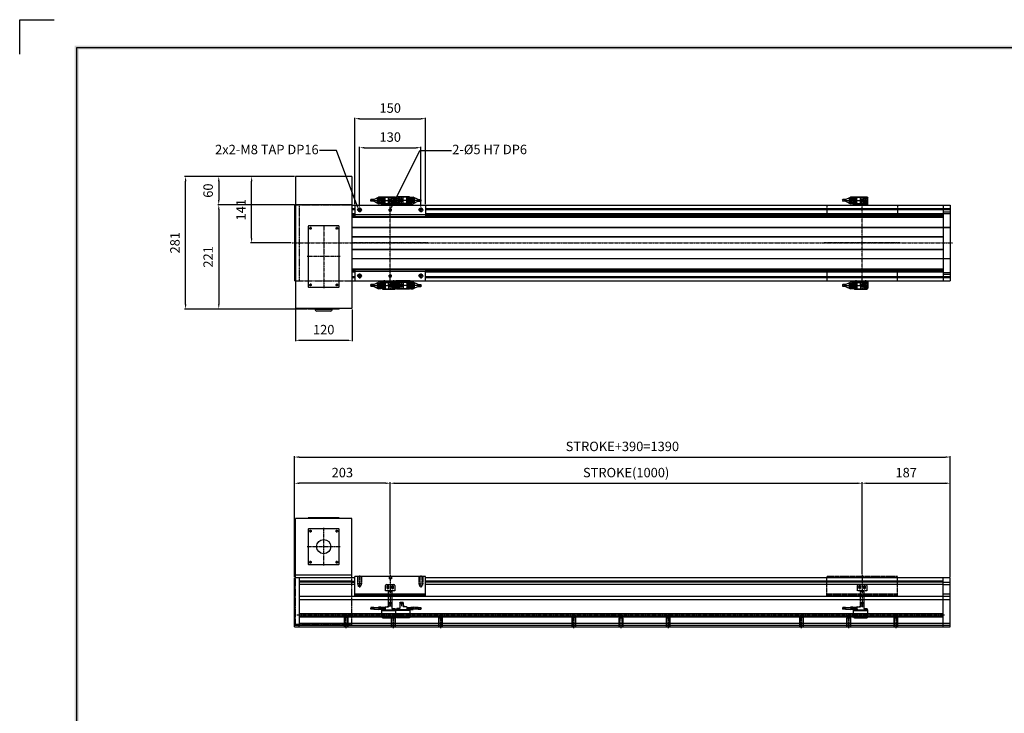
# Model space of a CAD drawing. Units: millimetres. Extents: x -65 to 61479, y -1582 to 14265.
# Drawn here: x 9059 to 11145, y 1575 to 3045 of the extents above; entities that cross this region are included whole.
import ezdxf
from ezdxf import colors
from ezdxf.entities.mleader import LeaderData, LeaderLine
from ezdxf.math import Vec2, Vec3

# ---------------------------------------------------------------- set-up
doc = ezdxf.new("R2010")
doc.units = ezdxf.units.MM
for name, pattern in [('CENTER', [2, 1.25, -0.25, 0.25, -0.25]), ('CENTER2', [28.575, 19.05, -3.175, 3.175, -3.175]), ('HIDDEN', [9.525, 6.35, -3.175]), ('PHANTOM', [2.5, 1.25, -0.25, 0.25, -0.25, 0.25, -0.25])]:
    doc.linetypes.add(name, pattern=pattern)
for name, color, linetype in [('1', 1, 'CENTER'), ('5', 1, 'Continuous'), ('6', 6, 'Continuous')]:
    doc.layers.add(name, color=color, linetype=linetype)
doc.layers.add('2', color=1, linetype='CENTER', lineweight=9)
doc.styles.get("Standard").update_dxf_attribs({"font": 'txt', "bigfont": 'whgtxt.shx'})
doc.dimstyles.new('사본 ISO-25$0', dxfattribs={"dimtxt": 4, "dimasz": 3, "dimexe": 1.25, "dimexo": 0.625, "dimtad": 1, "dimdsep": 46, "dimtxsty": 'Standard', "dimcen": 2.5, "dimclrd": 5, "dimclre": 5, "dimclrt": 2, "dimadec": 0, "dimazin": 0, "dimtfac": 1, "dimtmove": 0, "dimatfit": 3, "dimfxl": 0, "dimarcsym": 0})

# ---------------------------------------------------------------- blocks, each defined once
blk = doc.blocks.new('DRS1')
at = {"color": 4}
for p, q in [((1573.95, 1431.75), (1573.95, 1631.5)), ((1573.95, 1631.5), (1849.03, 1631.5))]:
    blk.add_line(p, q, dxfattribs=at)
at = {"ltscale": 6}
blk.add_lwpolyline([(1562.95, 1630.2), (1562.95, 1636.86), (1569.62, 1636.86)], dxfattribs=at)
at = {"color": 4}
for points in [[(1574.33, 1631.12), (1573.57, 1631.88), (1574.33, 1431.75), (1573.57, 1431.75)], [(1848.65, 1631.12), (1849.41, 1631.88), (1574.33, 1631.12), (1573.57, 1631.88)]]:
    blk.add_trace(points, dxfattribs=at)
blk = doc.blocks.new('*D240')
at = {"color": 5, "lineweight": -2, "ltscale": 6}
for p, q in [((9843.8, 1870), (9843.8, 2064.4)), ((9853.8, 2062.4), (10833.8, 2062.4)), ((10843.8, 1870), (10843.8, 2064.4))]:
    blk.add_line(p, q, dxfattribs=at)
at = {"color": 5, "ltscale": 6}
for points in [[(9853.8, 2064.1), (9853.8, 2060.7), (9843.8, 2062.4)], [(10833.8, 2064.1), (10833.8, 2060.7), (10843.8, 2062.4)]]:
    blk.add_solid(points, dxfattribs=at)
at = {"layer": 'Defpoints', "color": 0, "ltscale": 6}
for p in [(10843.8, 2062.4), (9843.8, 1868), (10843.8, 1868)]:
    blk.add_point(p, dxfattribs=at)
at = {"color": 2, "ltscale": 6, "insert": (10343.8, 2082.4), "char_height": 20, "attachment_point": 5}
blk.add_mtext('STROKE(1000)', dxfattribs=at)
blk = doc.blocks.new('*D241')
at = {"color": 5, "lineweight": -2, "ltscale": 6}
for p, q in [((10843.8, 1870), (10843.8, 2064.4)), ((10853.8, 2062.4), (11020.8, 2062.4)), ((11030.8, 1864), (11030.8, 2064.4))]:
    blk.add_line(p, q, dxfattribs=at)
at = {"color": 5, "ltscale": 6}
for points in [[(10853.8, 2064.1), (10853.8, 2060.7), (10843.8, 2062.4)], [(11020.8, 2064.1), (11020.8, 2060.7), (11030.8, 2062.4)]]:
    blk.add_solid(points, dxfattribs=at)
at = {"layer": 'Defpoints', "color": 0, "ltscale": 6}
for p in [(11030.8, 2062.4), (10843.8, 1868), (11030.8, 1862)]:
    blk.add_point(p, dxfattribs=at)
at = {"color": 2, "ltscale": 6, "insert": (10937.3, 2082.4), "char_height": 20, "attachment_point": 5}
blk.add_mtext('187', dxfattribs=at)
blk = doc.blocks.new('*D242')
at = {"color": 5, "lineweight": -2, "ltscale": 6}
for p, q in [((9640.8, 1864), (9640.8, 2064.4)), ((9833.8, 2062.4), (9650.8, 2062.4)), ((9843.8, 1870), (9843.8, 2064.4))]:
    blk.add_line(p, q, dxfattribs=at)
at = {"color": 5, "ltscale": 6}
for points in [[(9650.8, 2064.1), (9650.8, 2060.7), (9640.8, 2062.4)], [(9833.8, 2064.1), (9833.8, 2060.7), (9843.8, 2062.4)]]:
    blk.add_solid(points, dxfattribs=at)
at = {"layer": 'Defpoints', "color": 0, "ltscale": 6}
for p in [(9640.8, 2062.4), (9640.8, 1862), (9843.8, 1868)]:
    blk.add_point(p, dxfattribs=at)
at = {"color": 2, "ltscale": 6, "insert": (9742.3, 2082.4), "char_height": 20, "attachment_point": 5}
blk.add_mtext('203', dxfattribs=at)
blk = doc.blocks.new('*D243')
at = {"color": 5, "lineweight": -2, "ltscale": 6}
for p, q in [((9640.8, 1864), (9640.8, 2119.9)), ((9650.8, 2117.9), (11020.8, 2117.9)), ((11030.8, 1864), (11030.8, 2119.9))]:
    blk.add_line(p, q, dxfattribs=at)
at = {"color": 5, "ltscale": 6}
for points in [[(9650.8, 2119.6), (9650.8, 2116.2), (9640.8, 2117.9)], [(11020.8, 2119.6), (11020.8, 2116.2), (11030.8, 2117.9)]]:
    blk.add_solid(points, dxfattribs=at)
at = {"layer": 'Defpoints', "color": 0, "ltscale": 6}
for p in [(11030.8, 2117.9), (9640.8, 1862), (11030.8, 1862)]:
    blk.add_point(p, dxfattribs=at)
at = {"color": 2, "ltscale": 6, "insert": (10335.8, 2137.9), "char_height": 20, "attachment_point": 5}
blk.add_mtext('STROKE+390=1390', dxfattribs=at)
blk = doc.blocks.new('A$C292F63D0')
at = {"color": 3}
for p, q in [((0, 34.6), (0, 46)), ((2, 48), (18, 48)), ((3.2, 40.6), (3.2, 43.6)), ((6.7, 40.6), (6.7, 43.6)), ((13.2, 40.6), (13.2, 43.6)), ((16.7, 40.6), (16.7, 43.6)), ((20, 46), (20, 34.6)), ((6.5, 33), (13.5, 33))]:
    blk.add_line(p, q, dxfattribs=at)
at = {"color": 1, "linetype": 'CENTER2'}
for p, q in [((2.2, 43.6), (7.7, 43.6)), ((5, 46.4), (5, 37.9)), ((10, 50), (10, 0)), ((12.2, 43.6), (17.7, 43.6)), ((15, 46.4), (15, 37.9)), ((2.2, 40.6), (7.7, 40.6)), ((12.2, 40.6), (17.7, 40.6))]:
    blk.add_line(p, q, dxfattribs=at)
at = {"color": 3}
for points in [[(20, 34.6), (0, 34.6)], [(6.5, 2), (6.5, 34.6)], [(13.5, 34.6), (13.5, 2)], [(13.5, 2), (6.5, 2)]]:
    blk.add_lwpolyline(points, dxfattribs=at)
for centre, radius, start, end in [((2, 46), 2, 90, 180), ((5, 43.6), 1.75, 0, 180), ((15, 43.6), 1.75, 0, 180), ((18, 46), 2, 0, 90), ((5, 40.6), 1.75, 180, 0), ((15, 40.6), 1.75, 180, 0)]:
    blk.add_arc(centre, radius, start, end, dxfattribs=at)
blk = doc.blocks.new('A$C00D275B9')
at = {"color": 3}
for p, q in [((0, 2), (0, 17)), ((0, 17), (30, 17)), ((0, 15.4), (30, 15.4)), ((2, 0), (28, 0)), ((3.2, 7), (3.2, 4)), ((3.5, 15.4), (3.5, 17)), ((3.7, 15.4), (3.7, 17)), ((6.2, 15.4), (6.2, 17)), ((6.5, 15.4), (6.5, 17)), ((6.7, 7), (6.7, 4)), ((23.2, 7), (23.2, 4)), ((23.5, 15.4), (23.5, 17)), ((23.7, 15.4), (23.7, 17)), ((26.2, 15.4), (26.2, 17)), ((26.5, 15.4), (26.5, 17)), ((26.7, 7), (26.7, 4)), ((30, 2), (30, 17))]:
    blk.add_line(p, q, dxfattribs=at)
at = {"color": 1, "linetype": 'CENTER'}
for p, q in [((7.7, 7), (2.2, 7)), ((7.7, 4), (2.2, 4)), ((5, 15.4), (5, 17)), ((5, 9.8), (5, 1.3)), ((22.2, 7), (27.7, 7)), ((22.2, 4), (27.7, 4)), ((25, 15.4), (25, 17)), ((25, 9.8), (25, 1.3))]:
    blk.add_line(p, q, dxfattribs=at)
at = {"color": 3}
for centre, radius, start, end in [((2, 2), 2, 180, 270), ((5, 7), 1.75, 0, 180), ((5, 4), 1.75, 180, 0), ((25, 7), 1.75, 0, 180), ((25, 4), 1.75, 180, 0), ((28, 2), 2, 270, 0)]:
    blk.add_arc(centre, radius, start, end, dxfattribs=at)
blk = doc.blocks.new('A$C5A5862B9')
at = {"color": 3}
for p, q in [((6.5, 5.3), (0.3, 5.3)), ((6.5, 1.3), (0.3, 1.3)), ((6.5, 5.3), (16.5, 5.8)), ((6.5, 5.3), (6.5, 1.3)), ((6.5, 1.3), (16.5, 0.8)), ((21.5, 5.8), (16.5, 5.8)), ((21.5, 0.8), (16.5, 0.8)), ((21.5, 5.8), (21.5, 0.8)), ((30.3, 5.3), (21.5, 5.3)), ((30.3, 1.3), (21.5, 1.3)), ((26.8, 1.3), (26.5, 1)), ((26.5, 1), (26.5, 0.6)), ((26.5, 0.6), (29.7, 0.6)), ((26.8, 1.3), (30.8, 1.3)), ((29.7, 0.6), (30.3, 0)), ((30.3, 5.9), (30.3, 0)), ((30.3, 5.3), (30.3, 1.3)), ((30.3, 0), (51.8, 0)), ((30.6, 6.2), (37.8, 6.2)), ((30.8, 1.3), (30.8, 0)), ((34.8, 7), (36.8, 7)), ((34.8, 7), (34.8, 6.2)), ((36.8, 7), (37.8, 6.2)), ((37.8, 15.2), (37.8, 6.2)), ((38.1, 15.5), (44.5, 15.5)), ((40.3, 15.8), (40.3, 15.5)), ((40.3, 15.8), (42.3, 15.8)), ((42.3, 15.8), (42.3, 15.5)), ((44.8, 15.2), (44.8, 2.6)), ((44.8, 2.6), (51.5, 2.6)), ((51.8, 2.3), (51.8, 0))]:
    blk.add_line(p, q, dxfattribs=at)
for centre, radius, start, end in [((1.9, 4.3), 1.92, 148.6262, 211.3738), ((1.9, 2.3), 1.92, 148.6262, 211.3738), ((-1.4, 2.3), 1.92, 328.6262, 31.3738), ((30.6, 5.9), 0.3, 90, 180), ((38.1, 15.2), 0.3, 90, 180), ((44.5, 15.2), 0.3, 0, 90), ((51.5, 2.3), 0.3, 0, 90)]:
    blk.add_arc(centre, radius, start, end, dxfattribs=at)
at = {"layer": '1', "color": 1}
for p, q in [((30.3, 3.3), (0.3, 3.3)), ((37.8, 12.6), (44.8, 12.6)), ((41.3, 15.8), (41.3, 8.1)), ((48.4, 2.6), (48.4, 0))]:
    blk.add_line(p, q, dxfattribs=at)
at = {"layer": '2', "color": 3}
for p, q in [((19.5, 5.3), (21.5, 5.3)), ((19.5, 5.3), (19.5, 1.3)), ((19.5, 1.3), (21.5, 1.3)), ((24.1, 3.6), (30.3, 3.6)), ((24.1, 3.6), (24.1, 3.3)), ((24.1, 3.3), (30.3, 3.3)), ((46.6, 2.6), (46.6, 0)), ((50.1, 2.6), (50.1, 0))]:
    blk.add_line(p, q, dxfattribs=at)
blk = doc.blocks.new('A$C25C006EF')
for p, q in [((150, 43.5), (0, 43.5)), ((0, 1.5), (0, 43.5)), ((150, 1.5), (150, 43.5)), ((0, 6.5), (150, 6.5)), ((0, 4.5), (150, 4.5)), ((0, 3), (150, 3))]:
    blk.add_line(p, q)
at = {"color": 2, "linetype": 'HIDDEN', "ltscale": 0.1}
for p, q in [((6, 43.5), (6, 27.5)), ((6.6, 43.5), (6.6, 23.5)), ((13.4, 43.5), (13.4, 23.5)), ((14, 43.5), (14, 27.5)), ((136, 43.5), (136, 27.5)), ((136.6, 43.5), (136.6, 23.5)), ((143.4, 43.5), (143.4, 23.5)), ((144, 43.5), (144, 27.5)), ((14, 27.5), (6, 27.5)), ((6, 27.5), (6.6, 26.4)), ((13.4, 23.5), (6.6, 23.5)), ((6.6, 23.5), (10, 21.6)), ((13.4, 23.5), (10, 21.6)), ((14, 27.5), (13.4, 26.4)), ((136, 27.5), (144, 27.5)), ((136, 27.5), (136.6, 26.4)), ((136.6, 23.5), (143.4, 23.5)), ((136.6, 23.5), (140, 21.6)), ((143.4, 23.5), (140, 21.6)), ((144, 27.5), (143.4, 26.4))]:
    blk.add_line(p, q, dxfattribs=at)
at = {"color": 1, "linetype": 'CENTER', "ltscale": 1.5}
for p, q in [((10, 45.5), (10, 19.6)), ((75, 46.5), (75, 0)), ((140, 45.5), (140, 19.6))]:
    blk.add_line(p, q, dxfattribs=at)
at = {"color": 2, "linetype": 'HIDDEN'}
for p, q in [((78.3, 43.5), (71.7, 43.5)), ((72.5, 42.7), (71.7, 43.5)), ((72.5, 42.7), (72.5, 38.5)), ((77.5, 42.7), (72.5, 42.7)), ((77.5, 42.7), (78.3, 43.5)), ((77.5, 42.7), (77.5, 38.5)), ((77.5, 38.5), (72.5, 38.5)), ((75, 37.5), (73.3, 38.5)), ((76.7, 38.5), (75, 37.5))]:
    blk.add_line(p, q, dxfattribs=at)
blk = doc.blocks.new('A$C43F2350F')
at = {"color": 6, "linetype": 'PHANTOM'}
for p, q in [((150, 43.5), (0, 43.5)), ((0, 1.5), (0, 43.5)), ((150, 1.5), (150, 43.5)), ((0, 6.5), (150, 6.5)), ((0, 4.5), (150, 4.5)), ((0, 3), (150, 3))]:
    blk.add_line(p, q, dxfattribs=at)
at = {"color": 1, "linetype": 'CENTER', "ltscale": 1.5}
blk.add_line((75, 46.5), (75, 0), dxfattribs=at)
blk = doc.blocks.new('A$C5C2C1FF1')
at = {"color": 6, "linetype": 'PHANTOM'}
for p, q in [((0, 34.6), (0, 46)), ((2, 48), (18, 48)), ((3.3, 40.6), (3.3, 43.6)), ((6.8, 40.6), (6.8, 43.6)), ((13.3, 40.6), (13.3, 43.6)), ((16.8, 40.6), (16.8, 43.6)), ((20, 46), (20, 34.6)), ((6.5, 33), (13.5, 33))]:
    blk.add_line(p, q, dxfattribs=at)
at = {"color": 1, "linetype": 'CENTER', "ltscale": 1.5}
for p, q in [((2.3, 43.6), (7.8, 43.6)), ((5, 46.4), (5, 37.9)), ((10, 50), (10, 0)), ((12.3, 43.6), (17.8, 43.6)), ((15, 46.4), (15, 37.9)), ((2.3, 40.6), (7.8, 40.6)), ((12.3, 40.6), (17.8, 40.6))]:
    blk.add_line(p, q, dxfattribs=at)
at = {"color": 6, "linetype": 'PHANTOM'}
for points in [[(20, 34.6), (0, 34.6)], [(6.5, 2), (6.5, 34.6)], [(13.5, 34.6), (13.5, 2)], [(13.5, 2), (6.5, 2)]]:
    blk.add_lwpolyline(points, dxfattribs=at)
for centre, radius, start, end in [((2, 46), 2, 90, 180), ((5, 43.6), 1.75, 0, 180), ((15, 43.6), 1.75, 0, 180), ((18, 46), 2, 0, 90), ((5, 40.6), 1.75, 180, 0), ((15, 40.6), 1.75, 180, 0)]:
    blk.add_arc(centre, radius, start, end, dxfattribs=at)
blk = doc.blocks.new('*D305')
at = {"color": 5, "lineweight": -2, "ltscale": 6}
for p, q in [((9778.8, 2648.7), (9778.8, 2775.6)), ((9908.8, 2648.7), (9908.8, 2775.6)), ((9788.8, 2773.6), (9898.8, 2773.6))]:
    blk.add_line(p, q, dxfattribs=at)
at = {"color": 5, "ltscale": 6}
for points in [[(9788.8, 2775.3), (9788.8, 2772), (9778.8, 2773.6)], [(9898.8, 2775.3), (9898.8, 2772), (9908.8, 2773.6)]]:
    blk.add_solid(points, dxfattribs=at)
at = {"layer": 'Defpoints', "color": 0, "ltscale": 6}
for p in [(9908.8, 2773.6), (9778.8, 2646.7), (9908.8, 2646.7)]:
    blk.add_point(p, dxfattribs=at)
at = {"color": 2, "ltscale": 6, "insert": (9843.8, 2793.6), "char_height": 20, "attachment_point": 5}
blk.add_mtext('130', dxfattribs=at)
blk = doc.blocks.new('*D306')
at = {"color": 5, "lineweight": -2, "ltscale": 6}
for p, q in [((9768.8, 2653.7), (9768.8, 2837.1)), ((9778.8, 2835.1), (9908.8, 2835.1)), ((9918.8, 2653.7), (9918.8, 2837.1))]:
    blk.add_line(p, q, dxfattribs=at)
at = {"color": 5, "ltscale": 6}
for points in [[(9778.8, 2836.8), (9778.8, 2833.5), (9768.8, 2835.1)], [(9908.8, 2836.8), (9908.8, 2833.5), (9918.8, 2835.1)]]:
    blk.add_solid(points, dxfattribs=at)
at = {"layer": 'Defpoints', "color": 0, "ltscale": 6}
for p in [(9918.8, 2835.1), (9768.8, 2651.7), (9918.8, 2651.7)]:
    blk.add_point(p, dxfattribs=at)
at = {"color": 2, "ltscale": 6, "insert": (9843.8, 2855.1), "char_height": 20, "attachment_point": 5}
blk.add_mtext('150', dxfattribs=at)
blk = doc.blocks.new('*D307')
at = {"color": 5, "lineweight": -2, "ltscale": 6}
for p, q in [((9640.8, 2712.7), (9478.4, 2712.7)), ((9480.4, 2702.7), (9480.4, 2662.7)), ((9640.8, 2652.7), (9478.4, 2652.7))]:
    blk.add_line(p, q, dxfattribs=at)
at = {"color": 5, "ltscale": 6}
for points in [[(9478.7, 2702.7), (9482.1, 2702.7), (9480.4, 2712.7)], [(9478.7, 2662.7), (9482.1, 2662.7), (9480.4, 2652.7)]]:
    blk.add_solid(points, dxfattribs=at)
at = {"layer": 'Defpoints', "color": 0, "ltscale": 6}
for p in [(9642.8, 2712.7), (9480.4, 2652.7), (9642.8, 2652.7)]:
    blk.add_point(p, dxfattribs=at)
at = {"color": 2, "ltscale": 6, "insert": (9460.4, 2682.7), "char_height": 20, "attachment_point": 5, "rotation": 90}
blk.add_mtext('60', dxfattribs=at)
blk = doc.blocks.new('*D450')
at = {"color": 5, "lineweight": -2, "ltscale": 6}
for p, q in [((9640.8, 2712.7), (9548, 2712.7)), ((9550, 2581.7), (9550, 2702.7)), ((9633.8, 2571.7), (9548, 2571.7))]:
    blk.add_line(p, q, dxfattribs=at)
at = {"color": 5, "ltscale": 6}
for points in [[(9548.4, 2702.7), (9551.7, 2702.7), (9550, 2712.7)], [(9548.4, 2581.7), (9551.7, 2581.7), (9550, 2571.7)]]:
    blk.add_solid(points, dxfattribs=at)
at = {"layer": 'Defpoints', "color": 0, "ltscale": 6}
for p in [(9550, 2712.7), (9642.8, 2712.7), (9635.8, 2571.7)]:
    blk.add_point(p, dxfattribs=at)
at = {"color": 2, "ltscale": 6, "insert": (9530, 2642.2), "char_height": 20, "attachment_point": 5, "rotation": 90}
blk.add_mtext('141', dxfattribs=at)
blk = doc.blocks.new('*D451')
at = {"color": 5, "lineweight": -2, "ltscale": 6}
for p, q in [((9640.1, 2712.7), (9408.1, 2712.7)), ((9410.1, 2441.7), (9410.1, 2702.7)), ((9667.8, 2431.7), (9408.1, 2431.7))]:
    blk.add_line(p, q, dxfattribs=at)
at = {"color": 5, "ltscale": 6}
for points in [[(9408.4, 2702.7), (9411.8, 2702.7), (9410.1, 2712.7)], [(9408.4, 2441.7), (9411.8, 2441.7), (9410.1, 2431.7)]]:
    blk.add_solid(points, dxfattribs=at)
at = {"layer": 'Defpoints', "color": 0, "ltscale": 6}
for p in [(9410.1, 2712.7), (9642.1, 2712.7), (9669.8, 2431.7)]:
    blk.add_point(p, dxfattribs=at)
at = {"color": 2, "ltscale": 6, "insert": (9390.1, 2572.2), "char_height": 20, "attachment_point": 5, "rotation": 90}
blk.add_mtext('281', dxfattribs=at)
blk = doc.blocks.new('*D308')
at = {"color": 5, "lineweight": -2, "ltscale": 6}
for p, q in [((9642.8, 2430.7), (9642.8, 2363.4)), ((9762.8, 2430.7), (9762.8, 2363.4)), ((9652.8, 2365.4), (9752.8, 2365.4))]:
    blk.add_line(p, q, dxfattribs=at)
at = {"color": 5, "ltscale": 6}
for points in [[(9652.8, 2367), (9652.8, 2363.7), (9642.8, 2365.4)], [(9752.8, 2367), (9752.8, 2363.7), (9762.8, 2365.4)]]:
    blk.add_solid(points, dxfattribs=at)
at = {"layer": 'Defpoints', "color": 0, "ltscale": 6}
for p in [(9642.8, 2432.7), (9762.8, 2432.7), (9762.8, 2365.4)]:
    blk.add_point(p, dxfattribs=at)
at = {"color": 2, "ltscale": 6, "insert": (9702.8, 2385.4), "char_height": 20, "attachment_point": 5}
blk.add_mtext('120', dxfattribs=at)
blk = doc.blocks.new('A$C4D8B68B5')
at = {"color": 3}
for p, q in [((6.5, 9), (0.3, 9)), ((6.5, 5), (0.3, 5)), ((6.5, 9), (16.5, 14)), ((6.5, 5), (6.5, 9)), ((6.5, 5), (16.5, 0)), ((21.5, 14), (16.5, 14)), ((21.5, 0), (16.5, 0)), ((21.5, 0), (21.5, 14)), ((30.3, 13.5), (21.5, 13.5)), ((30.3, 0.5), (21.5, 0.5)), ((30.3, 13.8), (30.3, 0.2)), ((30.3, 13.8), (50.8, 13.8)), ((30.3, 0.2), (50.8, 0.2)), ((37.8, 13.8), (37.8, 0.2)), ((37.8, 9.5), (44.8, 9.5)), ((37.8, 4.5), (44.8, 4.5)), ((44.8, 13.8), (44.8, 0.2)), ((51.8, 12.8), (51.8, 1.2))]:
    blk.add_line(p, q, dxfattribs=at)
for centre in [(48.4, 10.5), (48.4, 3.5)]:
    blk.add_circle(centre, 1.7, dxfattribs=at)
for centre, start, end in [((50.8, 12.8), 0, 90), ((50.8, 1.2), 270, 0)]:
    blk.add_arc(centre, 1, start, end, dxfattribs=at)
at = {"layer": '1'}
for p, q in [((0.3, 7), (51.8, 7)), ((19.5, 10.8), (13.5, 10.8)), ((19.5, 8.3), (13.5, 8.3)), ((19.5, 5.7), (13.5, 5.7)), ((19.5, 3.2), (13.5, 3.2)), ((41.3, 13.8), (41.3, 0.2)), ((50.1, 10.5), (46.7, 10.5)), ((50.1, 3.5), (46.7, 3.5)), ((48.4, 13.8), (48.4, 0.2))]:
    blk.add_line(p, q, dxfattribs=at)
at = {"layer": '2'}
for p, q in [((19.5, 11.5), (14.2, 11.5)), ((19.5, 10.1), (14.2, 10.1)), ((19.5, 9), (14.2, 9)), ((19.5, 7.6), (14.2, 7.6)), ((19.5, 6.4), (14.2, 6.4)), ((19.5, 5), (14.2, 5)), ((19.5, 3.9), (14.2, 3.9)), ((19.5, 2.5), (14.2, 2.5)), ((14.8, 11.2), (14.3, 11.2)), ((14.8, 10.4), (14.3, 10.4)), ((14.8, 8.7), (14.3, 8.7)), ((14.8, 7.9), (14.3, 7.9)), ((14.8, 6.1), (14.3, 6.1)), ((14.8, 5.3), (14.3, 5.3)), ((14.8, 3.6), (14.3, 3.6)), ((14.8, 2.8), (14.3, 2.8)), ((19.5, 0.5), (19.5, 13.5)), ((21.5, 13.5), (19.5, 13.5)), ((21.5, 0.5), (19.5, 0.5)), ((24.1, 12), (24.1, 10.1)), ((24.1, 12), (30.3, 12)), ((24.1, 10.1), (30.3, 10.1)), ((24.1, 9), (24.1, 7.6)), ((24.1, 9), (30.3, 9)), ((24.1, 7.6), (30.3, 7.6)), ((24.1, 6.4), (24.1, 5)), ((24.1, 6.4), (30.3, 6.4)), ((24.1, 5), (30.3, 5)), ((24.1, 3.9), (24.1, 2.5)), ((24.1, 3.9), (30.3, 3.9)), ((24.1, 2.5), (30.3, 2.5)), ((26.5, 12.5), (26.5, 1.5)), ((26.5, 12.5), (30.3, 12.5)), ((26.5, 1.5), (30.3, 1.5))]:
    blk.add_line(p, q, dxfattribs=at)
for centre, radius, start, end in [((14.2, 10.8), 0.7, 90, 270), ((14.2, 8.3), 0.7, 90, 270), ((14.2, 5.7), 0.7, 90, 270), ((14.2, 3.2), 0.7, 90, 270), ((14.3, 10.8), 0.4, 90, 270), ((14.3, 8.3), 0.4, 90, 270), ((14.3, 5.7), 0.4, 90, 270), ((14.3, 3.2), 0.4, 90, 270), ((14.8, 10.8), 0.4, 270, 90), ((14.8, 8.3), 0.4, 270, 90), ((14.8, 5.7), 0.4, 270, 90), ((14.8, 3.2), 0.4, 270, 90)]:
    blk.add_arc(centre, radius, start, end, dxfattribs=at)
for p in [(13.5, 10.8), (13.5, 3.2)]:
    blk.add_point(p, dxfattribs=at)
at = {"layer": '6'}
for centre, start, end in [((1.9, 8), 148.6262, 211.3738), ((1.9, 6), 148.6262, 211.3738), ((-1.4, 8), 328.6262, 31.3738)]:
    blk.add_arc(centre, 1.92, start, end, dxfattribs=at)
at = {"layer": '5', "text_generation_flag": 4, "width": 1.010162}
for s, p in [('EE-1001', (22.2, 3.9)), ('EE-SX674', (31, 3))]:
    blk.add_text(s, height=0.975, rotation=90, dxfattribs=at).set_placement(p)
blk = doc.blocks.new('A$C06372AC4')
at = {"color": 3}
for p, q in [((0, 18), (0, 2)), ((0, 18), (30, 18)), ((0, 16.4), (30, 16.4)), ((3.2, 18), (3.2, 16.4)), ((6.7, 18), (6.7, 16.4)), ((23.2, 18), (23.2, 16.4)), ((26.7, 18), (26.7, 16.4)), ((30, 18), (30, 2)), ((2, 0), (28, 0))]:
    blk.add_line(p, q, dxfattribs=at)
at = {"color": 1, "linetype": 'CENTER2'}
for p, q in [((6.5, 11.2), (3.5, 11.2)), ((6.5, 4.2), (3.5, 4.2)), ((5, 19), (5, 15.4)), ((5, 9.7), (5, 12.7)), ((5, 2.7), (5, 5.7)), ((26.5, 11.2), (23.5, 11.2)), ((26.5, 4.2), (23.5, 4.2)), ((25, 19), (25, 15.4)), ((25, 9.7), (25, 12.7)), ((25, 2.7), (25, 5.7))]:
    blk.add_line(p, q, dxfattribs=at)
at = {"color": 3}
for centre in [(5, 11.2), (5, 4.2), (25, 11.2), (25, 4.2)]:
    blk.add_circle(centre, 1.23, dxfattribs=at)
for centre, radius, start, end in [((2, 2), 2, 180, 270), ((5, 11.2), 1.5, 90, 0), ((5, 4.2), 1.5, 90, 0), ((25, 11.2), 1.5, 90, 0), ((25, 4.2), 1.5, 90, 0), ((28, 2), 2, 270, 0)]:
    blk.add_arc(centre, radius, start, end, dxfattribs=at)
blk = doc.blocks.new('A$C020707FF')
h = blk.add_hatch()
h.set_pattern_fill('ANSI31', color=256, scale=0.1, angle=180, style=0)
h.set_pattern_definition([(225, (5541.0611, 648.68937), (0.224506403, -0.224506403), [])])
h.paths.add_polyline_path([(77.5, 155), (80, 155), (80, 157.5, 0.414214)])
h.paths.add_polyline_path([(82.5, 155), (80, 155), (80, 152.5, 0.414214)])
h = blk.add_hatch()
h.set_pattern_fill('ANSI31', color=256, scale=0.1, angle=180, style=0)
h.set_pattern_definition([(225, (5541.0611, 508.68937), (0.224506403, -0.224506403), [])])
h.paths.add_polyline_path([(77.5, 15), (80, 15), (80, 17.5, 0.414214)])
h.paths.add_polyline_path([(82.5, 15), (80, 15), (80, 12.5, 0.414214)])
at = {"color": 1, "linetype": 'CENTER', "ltscale": 1.5}
for p, q in [((80, 170), (80, 0)), ((10, 155), (20, 155)), ((15, 150), (15, 160)), ((140, 155), (150, 155)), ((145, 150), (145, 160)), ((160, 85), (0, 85)), ((10, 15), (20, 15)), ((15, 10), (15, 20)), ((83.5, 15), (76.5, 15)), ((140, 15), (150, 15)), ((145, 10), (145, 20))]:
    blk.add_line(p, q, dxfattribs=at)
for p, q in [((5, 145), (5, 165)), ((5, 165), (155, 165)), ((155, 165), (155, 145)), ((5, 141), (5, 145)), ((5, 145), (155, 145)), ((155, 141), (155, 145)), ((5, 5), (5, 29)), ((5, 25), (155, 25)), ((155, 5), (155, 29)), ((5, 5), (155, 5))]:
    blk.add_line(p, q)
at = {"color": 1, "linetype": 'CENTER2'}
for p, q in [((83.5, 155), (76.5, 155)), ((80, 151.5), (80, 158.5)), ((80, 11.5), (80, 18.5))]:
    blk.add_line(p, q, dxfattribs=at)
for centre, radius in [((15, 155), 3.32), ((80, 155), 2.5), ((145, 155), 3.32), ((15, 15), 3.32), ((80, 15), 2.5), ((145, 15), 3.32)]:
    blk.add_circle(centre, radius)
at = {"color": 3}
for centre in [(15, 155), (145, 155), (15, 15), (145, 15)]:
    blk.add_arc(centre, 4, 180, 90, dxfattribs=at)
blk = doc.blocks.new('A$C51101BE5')
at = {"color": 1, "linetype": 'CENTER', "ltscale": 1.5}
for p, q in [((80, 170), (80, 0)), ((160, 85), (0, 85))]:
    blk.add_line(p, q, dxfattribs=at)
at = {"color": 6, "linetype": 'PHANTOM'}
for p, q in [((5, 145), (5, 165)), ((5, 165), (155, 165)), ((155, 165), (155, 145)), ((5, 141), (5, 145)), ((5, 145), (155, 145)), ((155, 141), (155, 145)), ((5, 5), (5, 29)), ((5, 25), (155, 25)), ((155, 5), (155, 29)), ((5, 5), (155, 5))]:
    blk.add_line(p, q, dxfattribs=at)
blk = doc.blocks.new('A$C4A5B6609')
at = {"color": 6, "linetype": 'PHANTOM'}
for p, q in [((0, 11), (20, 11)), ((0, 11), (0, 9.4)), ((0, 9.4), (20, 9.4)), ((6.5, 0), (6.5, 9.4)), ((6.5, 1.6), (13.5, 1.6)), ((13.5, 0), (13.5, 9.4)), ((20, 11), (20, 9.4)), ((6.5, 0), (13.5, 0))]:
    blk.add_line(p, q, dxfattribs=at)
at = {"color": 1, "linetype": 'CENTER'}
for p, q in [((5, 9.4), (5, 11)), ((15, 9.4), (15, 11))]:
    blk.add_line(p, q, dxfattribs=at)
blk = doc.blocks.new('A$C050C09F4')
at = {"color": 3}
for p, q in [((0, 11), (20, 11)), ((0, 11), (0, 9.4)), ((0, 9.4), (20, 9.4)), ((6.5, 0), (6.5, 9.4)), ((6.5, 1.6), (13.5, 1.6)), ((13.5, 0), (13.5, 9.4)), ((20, 11), (20, 9.4)), ((6.5, 0), (13.5, 0))]:
    blk.add_line(p, q, dxfattribs=at)
at = {"color": 1, "linetype": 'CENTER'}
for p, q in [((5, 9.4), (5, 11)), ((15, 9.4), (15, 11))]:
    blk.add_line(p, q, dxfattribs=at)
blk = doc.blocks.new('*D452')
at = {"color": 5, "lineweight": -2, "ltscale": 6}
for p, q in [((9640.8, 2652.7), (9478.4, 2652.7)), ((9480.4, 2642.7), (9480.4, 2441.7)), ((9667.8, 2431.7), (9478.4, 2431.7))]:
    blk.add_line(p, q, dxfattribs=at)
at = {"color": 5, "ltscale": 6}
for points in [[(9478.7, 2642.7), (9482.1, 2642.7), (9480.4, 2652.7)], [(9478.7, 2441.7), (9482.1, 2441.7), (9480.4, 2431.7)]]:
    blk.add_solid(points, dxfattribs=at)
at = {"layer": 'Defpoints', "color": 0, "ltscale": 6}
for p in [(9642.8, 2652.7), (9480.4, 2431.7), (9669.8, 2431.7)]:
    blk.add_point(p, dxfattribs=at)
at = {"color": 2, "ltscale": 6, "insert": (9460.4, 2542.2), "char_height": 20, "attachment_point": 5, "rotation": 90}
blk.add_mtext('221', dxfattribs=at)

msp = doc.modelspace()

# ---------------------------------------------------------------- linework, layer by layer
for p, q in [((9762.755, 2712.714), (9642.755, 2712.714)), ((9642.755, 2712.714), (9642.755, 2432.714)), ((9762.755, 2712.714), (9762.755, 2432.714)), ((9640.755, 2651.714), (9640.755, 2491.714)), ((9642.755, 2651.714), (9640.755, 2651.714)), ((9762.755, 2652.714), (9642.755, 2652.714)), ((9762.755, 2651.714), (11030.755, 2651.714)), ((11015.755, 2651.714), (11015.755, 2491.714)), ((11030.755, 2651.714), (11030.755, 2491.714)), ((9642.755, 2644.914), (9640.755, 2644.914)), ((9642.755, 2642.714), (9640.755, 2642.714)), ((9642.755, 2637.714), (9640.755, 2637.714)), ((9642.755, 2634.259), (9640.755, 2634.259)), ((9762.755, 2644.914), (9768.755, 2644.914)), ((9762.755, 2643.714), (9768.755, 2643.714)), ((9762.755, 2642.714), (9768.755, 2642.714)), ((9768.755, 2633.714), (9762.755, 2633.714)), ((9762.755, 2631.714), (9768.755, 2631.714)), ((9768.755, 2629.714), (9762.755, 2629.714)), ((9918.755, 2644.914), (11030.755, 2644.914)), ((9918.755, 2643.714), (11015.755, 2643.714)), ((9918.755, 2642.714), (11030.755, 2642.714)), ((11015.755, 2633.714), (9918.755, 2633.714)), ((9918.755, 2631.714), (11015.755, 2631.714)), ((11015.755, 2629.714), (9918.755, 2629.714)), ((11015.755, 2637.714), (11030.755, 2637.714)), ((11015.755, 2634.259), (11030.755, 2634.259)), ((9762.755, 2627.714), (11015.755, 2627.714)), ((9762.755, 2626.334), (11015.755, 2626.334)), ((9642.755, 2604.865), (9640.755, 2604.865)), ((9642.755, 2604.556), (9640.755, 2604.556)), ((9762.755, 2604.865), (11015.755, 2604.865)), ((9762.755, 2604.555), (11015.755, 2604.555)), ((11015.755, 2604.865), (11030.755, 2604.865)), ((11015.755, 2604.556), (11030.755, 2604.556)), ((9762.755, 2585.714), (11015.755, 2585.714)), ((9762.755, 2585.214), (11015.755, 2585.214)), ((9762.755, 2584.714), (11015.755, 2584.714)), ((9762.755, 2558.714), (11015.755, 2558.714)), ((9762.755, 2558.214), (11015.755, 2558.214)), ((9762.755, 2557.714), (11015.755, 2557.714)), ((9642.755, 2538.873), (9640.755, 2538.873)), ((9642.755, 2538.564), (9640.755, 2538.564)), ((9762.755, 2538.873), (11015.755, 2538.873)), ((9762.755, 2538.563), (11015.755, 2538.563)), ((11015.755, 2538.873), (11030.755, 2538.873)), ((11015.755, 2538.564), (11030.755, 2538.564)), ((9642.755, 2509.169), (9640.755, 2509.169)), ((9642.755, 2505.714), (9640.755, 2505.714)), ((9762.755, 2517.094), (11015.755, 2517.094)), ((9762.755, 2515.714), (11015.755, 2515.714)), ((9768.755, 2513.714), (9762.755, 2513.714)), ((9762.755, 2511.714), (9768.755, 2511.714)), ((9768.755, 2509.714), (9762.755, 2509.714)), ((11015.755, 2513.714), (9918.755, 2513.714)), ((9918.755, 2511.714), (11015.755, 2511.714)), ((11015.755, 2509.714), (9918.755, 2509.714)), ((11015.755, 2509.169), (11030.755, 2509.169)), ((11015.755, 2505.714), (11030.755, 2505.714)), ((9642.755, 2500.714), (9640.755, 2500.714)), ((9642.755, 2498.514), (9640.755, 2498.514)), ((9642.755, 2491.714), (9640.755, 2491.714)), ((9762.755, 2500.714), (9768.755, 2500.714)), ((9762.755, 2499.714), (9768.755, 2499.714)), ((9762.755, 2498.514), (9768.755, 2498.514)), ((9762.755, 2491.714), (11030.755, 2491.714)), ((9918.755, 2500.714), (11030.755, 2500.714)), ((9918.755, 2499.714), (11015.755, 2499.714)), ((9918.755, 2498.514), (11030.755, 2498.514)), ((9762.755, 2432.714), (9642.755, 2432.714)), ((9669.755, 2431.714), (9669.755, 2432.714)), ((9735.755, 2431.714), (9669.755, 2431.714)), ((9735.755, 2431.714), (9735.755, 2432.714)), ((9642.755, 1861.977), (9642.755, 1987.977)), ((9762.755, 1987.977), (9642.755, 1987.977)), ((9735.755, 1988.977), (9669.755, 1988.977)), ((9669.755, 1987.977), (9669.755, 1988.977)), ((9735.755, 1987.977), (9735.755, 1988.977)), ((9762.755, 1861.977), (9762.755, 1987.977)), ((9640.755, 1757.977), (9640.755, 1861.977)), ((9640.755, 1861.977), (9642.755, 1861.977)), ((9642.755, 1867.977), (9762.755, 1867.977)), ((9762.755, 1861.977), (9642.755, 1861.977)), ((9650.755, 1861.977), (9650.755, 1762.977)), ((9650.755, 1857.927), (9650.755, 1857.977)), ((9768.755, 1861.977), (9762.755, 1861.977)), ((11030.755, 1861.977), (9918.755, 1861.977)), ((11015.755, 1756.977), (11015.755, 1861.977)), ((11030.755, 1757.977), (11030.755, 1861.977)), ((9762.755, 1854.927), (9650.755, 1854.927)), ((9762.755, 1853.025), (9650.755, 1853.025)), ((9762.755, 1847.977), (9650.755, 1847.977)), ((9762.755, 1854.927), (9768.755, 1854.927)), ((9762.755, 1853.025), (9768.755, 1853.025)), ((9768.755, 1847.977), (9762.755, 1847.977)), ((11015.755, 1854.927), (9918.755, 1854.927)), ((11015.755, 1853.025), (9918.755, 1853.025)), ((11015.755, 1847.977), (9918.755, 1847.977)), ((11015.755, 1852.377), (11030.755, 1852.377)), ((11015.755, 1847.622), (11030.755, 1847.622)), ((9650.755, 1822.977), (11030.755, 1822.977)), ((9650.755, 1816.177), (11030.755, 1816.177)), ((11015.755, 1827.977), (11030.755, 1827.977)), ((11015.755, 1785.777), (9650.755, 1785.777)), ((11015.755, 1785.277), (9650.755, 1785.277)), ((11015.755, 1784.977), (9650.755, 1784.977)), ((11015.755, 1779.977), (9650.755, 1779.977)), ((9650.755, 1779.677), (11015.755, 1779.677)), ((9650.755, 1779.177), (11015.755, 1779.177)), ((9640.755, 1761.887), (11030.755, 1761.887)), ((9640.755, 1758.001), (11030.755, 1758.001)), ((9640.755, 1757.977), (11030.755, 1757.977)), ((9650.755, 1765.569), (11030.755, 1765.569)), ((9650.755, 1756.977), (9650.755, 1762.977)), ((9650.755, 1757.889), (11015.755, 1757.889)), ((11015.755, 1756.977), (9650.755, 1756.977))]:
    msp.add_line(p, q)
at = {"color": 2, "linetype": 'HIDDEN', "ltscale": 0.1}
for p, q in [((9762.755, 2651.714), (9642.755, 2651.714)), ((9650.755, 2651.714), (9650.755, 2491.714)), ((9642.755, 2491.714), (9762.755, 2491.714)), ((9642.755, 1762.977), (9642.755, 1861.977)), ((9762.755, 1762.977), (9762.755, 1861.977)), ((9746.755, 1776.977), (9747.38, 1778.059)), ((9746.755, 1756.977), (9746.755, 1776.977)), ((9746.755, 1776.977), (9754.755, 1776.977)), ((9747.38, 1780.977), (9750.755, 1782.925)), ((9747.38, 1756.977), (9747.38, 1780.977)), ((9747.38, 1780.977), (9754.13, 1780.977)), ((9754.13, 1780.977), (9750.755, 1782.925)), ((9754.13, 1756.977), (9754.13, 1780.977)), ((9754.755, 1776.977), (9754.13, 1778.059)), ((9754.755, 1756.977), (9754.755, 1776.977)), ((9846.755, 1776.977), (9847.38, 1778.059)), ((9846.755, 1756.977), (9846.755, 1776.977)), ((9846.755, 1776.977), (9854.755, 1776.977)), ((9847.38, 1780.977), (9850.755, 1782.925)), ((9847.38, 1756.977), (9847.38, 1780.977)), ((9847.38, 1780.977), (9854.13, 1780.977)), ((9854.13, 1780.977), (9850.755, 1782.925)), ((9854.13, 1756.977), (9854.13, 1780.977)), ((9854.755, 1776.977), (9854.13, 1778.059)), ((9854.755, 1756.977), (9854.755, 1776.977)), ((9946.755, 1776.977), (9947.38, 1778.059)), ((9946.755, 1756.977), (9946.755, 1776.977)), ((9946.755, 1776.977), (9954.755, 1776.977)), ((9947.38, 1780.977), (9950.755, 1782.925)), ((9947.38, 1756.977), (9947.38, 1780.977)), ((9947.38, 1780.977), (9954.13, 1780.977)), ((9954.13, 1780.977), (9950.755, 1782.925)), ((9954.13, 1756.977), (9954.13, 1780.977)), ((9954.755, 1776.977), (9954.13, 1778.059)), ((9954.755, 1756.977), (9954.755, 1776.977)), ((10229.255, 1776.977), (10229.88, 1778.059)), ((10229.255, 1756.977), (10229.255, 1776.977)), ((10229.255, 1776.977), (10237.255, 1776.977)), ((10229.88, 1780.977), (10233.255, 1782.925)), ((10229.88, 1756.977), (10229.88, 1780.977)), ((10229.88, 1780.977), (10236.63, 1780.977)), ((10236.63, 1780.977), (10233.255, 1782.925)), ((10236.63, 1756.977), (10236.63, 1780.977)), ((10237.255, 1776.977), (10236.63, 1778.059)), ((10237.255, 1756.977), (10237.255, 1776.977)), ((10329.255, 1776.977), (10329.88, 1778.059)), ((10329.255, 1756.977), (10329.255, 1776.977)), ((10329.255, 1776.977), (10337.255, 1776.977)), ((10329.88, 1780.977), (10333.255, 1782.925)), ((10329.88, 1756.977), (10329.88, 1780.977)), ((10329.88, 1780.977), (10336.63, 1780.977)), ((10336.63, 1780.977), (10333.255, 1782.925)), ((10336.63, 1756.977), (10336.63, 1780.977)), ((10337.255, 1776.977), (10336.63, 1778.059)), ((10337.255, 1756.977), (10337.255, 1776.977)), ((10429.255, 1776.977), (10429.88, 1778.059)), ((10429.255, 1756.977), (10429.255, 1776.977)), ((10429.255, 1776.977), (10437.255, 1776.977)), ((10429.88, 1780.977), (10433.255, 1782.925)), ((10429.88, 1756.977), (10429.88, 1780.977)), ((10429.88, 1780.977), (10436.63, 1780.977)), ((10436.63, 1780.977), (10433.255, 1782.925)), ((10436.63, 1756.977), (10436.63, 1780.977)), ((10437.255, 1776.977), (10436.63, 1778.059)), ((10437.255, 1756.977), (10437.255, 1776.977)), ((10711.755, 1776.977), (10712.38, 1778.059)), ((10711.755, 1756.977), (10711.755, 1776.977)), ((10711.755, 1776.977), (10719.755, 1776.977)), ((10712.38, 1780.977), (10715.755, 1782.925)), ((10712.38, 1756.977), (10712.38, 1780.977)), ((10712.38, 1780.977), (10719.13, 1780.977)), ((10719.13, 1780.977), (10715.755, 1782.925)), ((10719.13, 1756.977), (10719.13, 1780.977)), ((10719.755, 1776.977), (10719.13, 1778.059)), ((10719.755, 1756.977), (10719.755, 1776.977)), ((10811.755, 1776.977), (10812.38, 1778.059)), ((10811.755, 1756.977), (10811.755, 1776.977)), ((10811.755, 1776.977), (10819.755, 1776.977)), ((10812.38, 1780.977), (10815.755, 1782.925)), ((10812.38, 1756.977), (10812.38, 1780.977)), ((10812.38, 1780.977), (10819.13, 1780.977)), ((10819.13, 1780.977), (10815.755, 1782.925)), ((10819.13, 1756.977), (10819.13, 1780.977)), ((10819.755, 1776.977), (10819.13, 1778.059)), ((10819.755, 1756.977), (10819.755, 1776.977)), ((10911.755, 1776.977), (10912.38, 1778.059)), ((10911.755, 1756.977), (10911.755, 1776.977)), ((10911.755, 1776.977), (10919.755, 1776.977)), ((10912.38, 1780.977), (10915.755, 1782.925)), ((10912.38, 1756.977), (10912.38, 1780.977)), ((10912.38, 1780.977), (10919.13, 1780.977)), ((10919.13, 1780.977), (10915.755, 1782.925)), ((10919.13, 1756.977), (10919.13, 1780.977)), ((10919.755, 1776.977), (10919.13, 1778.059)), ((10919.755, 1756.977), (10919.755, 1776.977)), ((9762.755, 1762.977), (9642.755, 1762.977))]:
    msp.add_line(p, q, dxfattribs=at)
at = {"color": 1, "linetype": 'CENTER', "ltscale": 1.5}
for p, q in [((9702.755, 2609.714), (9702.755, 2475.714)), ((9671.755, 2602.714), (9677.755, 2602.714)), ((9674.755, 2605.714), (9674.755, 2599.714)), ((9727.755, 2602.714), (9733.755, 2602.714)), ((9730.755, 2605.714), (9730.755, 2599.714)), ((9635.755, 2571.714), (11035.755, 2571.714)), ((9737.755, 2542.714), (9667.755, 2542.714)), ((9674.755, 2485.714), (9674.755, 2479.714)), ((9730.755, 2485.714), (9730.755, 2479.714)), ((9671.755, 2482.714), (9677.755, 2482.714)), ((9727.755, 2482.714), (9733.755, 2482.714)), ((9674.755, 1957.977), (9674.755, 1963.977)), ((9702.755, 1887.977), (9702.755, 1967.977)), ((9730.755, 1957.977), (9730.755, 1963.977)), ((9677.755, 1960.977), (9671.755, 1960.977)), ((9733.755, 1960.977), (9727.755, 1960.977)), ((9667.755, 1927.977), (9737.755, 1927.977)), ((9677.755, 1894.977), (9671.755, 1894.977)), ((9674.755, 1891.977), (9674.755, 1897.977)), ((9733.755, 1894.977), (9727.755, 1894.977)), ((9730.755, 1891.977), (9730.755, 1897.977)), ((11018.755, 1782.477), (9645.755, 1782.477)), ((9750.755, 1754.977), (9750.755, 1784.925)), ((9850.755, 1754.977), (9850.755, 1784.925)), ((9950.755, 1754.977), (9950.755, 1784.925)), ((10233.255, 1754.977), (10233.255, 1784.925)), ((10333.255, 1754.977), (10333.255, 1784.925)), ((10433.255, 1754.977), (10433.255, 1784.925)), ((10715.755, 1754.977), (10715.755, 1784.925)), ((10815.755, 1754.977), (10815.755, 1784.925)), ((10915.755, 1754.977), (10915.755, 1784.925))]:
    msp.add_line(p, q, dxfattribs=at)
at = {"color": 7, "ltscale": 0.056616}
msp.add_line((9684.255, 2431.214), (9721.255, 2431.214), dxfattribs=at)
at = {"color": 7}
msp.add_line((9717.255, 2427.214), (9688.255, 2427.214), dxfattribs=at)
for points in [[(9670.755, 2607.714), (9669.755, 2606.714), (9669.755, 2478.714), (9670.755, 2477.714), (9734.755, 2477.714), (9735.755, 2478.714), (9735.755, 2606.714), (9734.755, 2607.714)], [(9734.755, 1889.977), (9735.755, 1890.977), (9735.755, 1964.977), (9734.755, 1965.977), (9670.755, 1965.977), (9669.755, 1964.977), (9669.755, 1890.977), (9670.755, 1889.977)]]:
    msp.add_lwpolyline(points, close=True)
for centre, radius in [((9674.755, 2602.714), 1.75), ((9730.755, 2602.714), 1.75), ((9674.755, 2482.714), 1.75), ((9730.755, 2482.714), 1.75), ((9674.755, 1960.977), 1.75), ((9730.755, 1960.977), 1.75), ((9702.755, 1927.977), 15), ((9674.755, 1894.977), 1.75), ((9730.755, 1894.977), 1.75)]:
    msp.add_circle(centre, radius)
for centre, radius, start, end in [((9688.255, 2431.214), 4, 180, 270.000003), ((9687.755, 2432.214), 1, 269.999996, 329.998467), ((9717.755, 2432.214), 1, 210.001531, 270.000003), ((9717.255, 2431.214), 4, 270.000003, 359.999995)]:
    msp.add_arc(centre, radius, start, end, dxfattribs=at)

# ---------------------------------------------------------------- block references
at = {"color": 4, "xscale": 11, "yscale": 11, "zscale": 11}
msp.add_blockref('DRS1', (-8133.968, -14960.502), dxfattribs=at)
at = {"xscale": -1, "rotation": 180}
for name, p in [('A$C020707FF', (9763.755, 2656.714)), ('A$C050C09F4', (9833.755, 2662.714)), ('A$C51101BE5', (10763.755, 2656.714)), ('A$C4A5B6609', (10833.755, 2662.714))]:
    msp.add_blockref(name, p, dxfattribs=at)
at = {"color": 4, "xscale": -1, "rotation": 180}
for name, p in [('A$C4D8B68B5', (9802.424, 2669.014)), ('A$C06372AC4', (9825.805, 2669.714)), ('A$C4D8B68B5', (10802.474, 2669.014)), ('A$C06372AC4', (10825.855, 2669.714))]:
    msp.add_blockref(name, p, dxfattribs=at)
at = {"color": 4, "rotation": 180}
for name, p in [('A$C06372AC4', (9885.805, 2669.714)), ('A$C4D8B68B5', (9909.186, 2669.014))]:
    msp.add_blockref(name, p, dxfattribs=at)
at = {"color": 4}
for name, p in [('A$C4D8B68B5', (9802.424, 2474.414)), ('A$C06372AC4', (9825.805, 2473.714)), ('A$C4D8B68B5', (10802.474, 2474.414)), ('A$C06372AC4', (10825.855, 2473.714)), ('A$C5A5862B9', (9802.424, 1793.977))]:
    msp.add_blockref(name, p, dxfattribs=at)
for name, p in [('A$C050C09F4', (9833.755, 2480.714)), ('A$C4A5B6609', (10833.755, 2480.714)), ('A$C25C006EF', (9768.755, 1821.477)), ('A$C43F2350F', (10768.755, 1821.477)), ('A$C292F63D0', (9833.755, 1799.877)), ('A$C5C2C1FF1', (10833.755, 1799.877)), ('A$C5A5862B9', (10802.474, 1793.977)), ('A$C00D275B9', (9825.805, 1776.977)), ('A$C00D275B9', (10825.855, 1776.977))]:
    msp.add_blockref(name, p)
at = {"color": 4, "xscale": -1}
for name, p in [('A$C06372AC4', (9885.805, 2473.714)), ('A$C4D8B68B5', (9909.186, 2474.414))]:
    msp.add_blockref(name, p, dxfattribs=at)
at = {"xscale": -1}
for name, p in [('A$C5A5862B9', (9909.186, 1793.977)), ('A$C00D275B9', (9885.805, 1776.977))]:
    msp.add_blockref(name, p, dxfattribs=at)

# ---------------------------------------------------------------- dimensions: what is measured, and where the dimension line sits
at = {"ltscale": 6}
for base, p1, p2, picture, middle in [((9918.755, 2835.142), (9768.755, 2651.714), (9918.755, 2651.714), '*D306', (9843.755, 2855.142)), ((9908.755, 2773.626), (9778.755, 2646.714), (9908.755, 2646.714), '*D305', (9843.755, 2793.626)), ((9762.755, 2365.366), (9642.755, 2432.714), (9762.755, 2432.714), '*D308', (9702.755, 2385.366)), ((9640.755, 2062.388), (9843.755, 1867.977), (9640.755, 1861.977), '*D242', (9742.255, 2082.388)), ((11030.755, 2062.388), (10843.755, 1867.977), (11030.755, 1861.977), '*D241', (10937.255, 2082.388))]:
    dim = msp.add_linear_dim(base=base, p1=p1, p2=p2, dimstyle='사본 ISO-25$0', override={"dimscale": 20, "dimtxt": 1, "dimasz": 0.5, "dimexe": 0.1, "dimexo": 0.1, "dimgap": 0.5, "dimcen": 5, "dimtix": 1, "dimtmove": 1, "dimfxl": 1.135, "dimarcsym": 1}, dxfattribs=at)
    dim.commit()
    dim.dimension.update_dxf_attribs({"geometry": picture, "text_midpoint": middle})
for base, p1, p2, angle, picture, middle in [((9410.107, 2712.714), (9669.755, 2431.714), (9642.13, 2712.714), 270, '*D451', (9390.107, 2572.214)), ((9480.403, 2652.714), (9642.755, 2712.714), (9642.755, 2652.714), 90, '*D307', (9460.403, 2682.714)), ((9550.041, 2712.714), (9635.755, 2571.714), (9642.755, 2712.714), 270, '*D450', (9530.041, 2642.214)), ((9480.403, 2431.714), (9642.755, 2652.714), (9669.755, 2431.714), 90, '*D452', (9460.403, 2542.214))]:
    dim = msp.add_linear_dim(base=base, p1=p1, p2=p2, angle=angle, dimstyle='사본 ISO-25$0', override={"dimscale": 20, "dimtxt": 1, "dimasz": 0.5, "dimexe": 0.1, "dimexo": 0.1, "dimgap": 0.5, "dimcen": 5, "dimtix": 1, "dimtmove": 1, "dimfxl": 1.135, "dimarcsym": 1}, dxfattribs=at)
    dim.commit()
    dim.dimension.update_dxf_attribs({"geometry": picture, "text_midpoint": middle})
for base, p1, p2, text, picture, middle in [((11030.755, 2117.902), (9640.755, 1861.977), (11030.755, 1861.977), 'STROKE+390=<>', '*D243', (10335.755, 2137.902)), ((10843.755, 2062.388), (9843.755, 1867.977), (10843.755, 1867.977), 'STROKE(<>)', '*D240', (10343.755, 2082.388))]:
    dim = msp.add_linear_dim(base=base, p1=p1, p2=p2, text=text, dimstyle='사본 ISO-25$0', override={"dimscale": 20, "dimtxt": 1, "dimasz": 0.5, "dimexe": 0.1, "dimexo": 0.1, "dimgap": 0.5, "dimcen": 5, "dimtix": 1, "dimtmove": 1, "dimfxl": 1.135, "dimarcsym": 1}, dxfattribs=at)
    dim.commit()
    dim.dimension.update_dxf_attribs({"geometry": picture, "text_midpoint": middle})

# ---------------------------------------------------------------- leaders
at = {"color": 5, "ltscale": 3}
ml = msp.add_multileader_mtext('Standard', dxfattribs=at)
ml.set_content('2x2-M8 TAP DP16', color=2)
ml.set_leader_properties(color=5)
ml.build(insert=Vec2(0, 0))
ml.multileader.update_dxf_attribs({"dogleg_length": 0.36, "arrow_head_size": 3.2})
ctx = ml.context
ctx.base_point, ctx.char_height, ctx.arrow_head_size, ctx.landing_gap_size, ctx.plane_origin = Vec3(9418.008, 2767.815), 20, 3.2, 1.6, Vec3(9196.436, 2670.268)
ctx.text_align_type = 2
notes = []
notes.append((ctx, [(1, (1, 1, 0), (9729.709, 2767.815), (-1, 0), 36.001, [(0, [(9776.322, 2643.978)], 0, [])])]))
ctx.mtext.insert, ctx.mtext.alignment, ctx.mtext.flow_direction = Vec3(9692.108, 2779.815), 3, 5
ml = msp.add_multileader_mtext('Standard', dxfattribs=at)
ml.set_content('2-%%C5 H7 DP6', color=2)
ml.set_leader_properties(color=5)
ml.build(insert=Vec2(0, 0))
ml.multileader.update_dxf_attribs({"dogleg_length": 0.36, "arrow_head_size": 3.2})
ctx = ml.context
ctx.base_point, ctx.char_height, ctx.arrow_head_size, ctx.landing_gap_size, ctx.plane_origin = Vec3(9973.665, 2767.923), 20, 3.2, 1.6, Vec3(9689.438, 2657.015)
notes.append((ctx, [(0, (1, 1, 0), (9906.209, 2767.923), (1, 0), 67.456, [(0, [(9845.187, 2643.763)], 0, [])])]))
ctx.mtext.insert, ctx.mtext.flow_direction = Vec3(9975.265, 2779.923), 5
for ctx, leaders in notes:
    for number, flags, end, landing, length, lines in leaders:
        leader = LeaderData()
        leader.index, (leader.has_last_leader_line, leader.has_dogleg_vector, leader.attachment_direction) = number, flags
        leader.last_leader_point, leader.dogleg_vector, leader.dogleg_length = Vec3(end), Vec3(landing), length
        for number, points, colour, breaks in lines:
            line = LeaderLine()
            line.index, line.vertices, line.color, line.breaks = number, Vec3.list(points), colors.encode_raw_color(colour), breaks
            leader.lines.append(line)
        ctx.leaders.append(leader)

doc.saveas('drawing.dxf')
